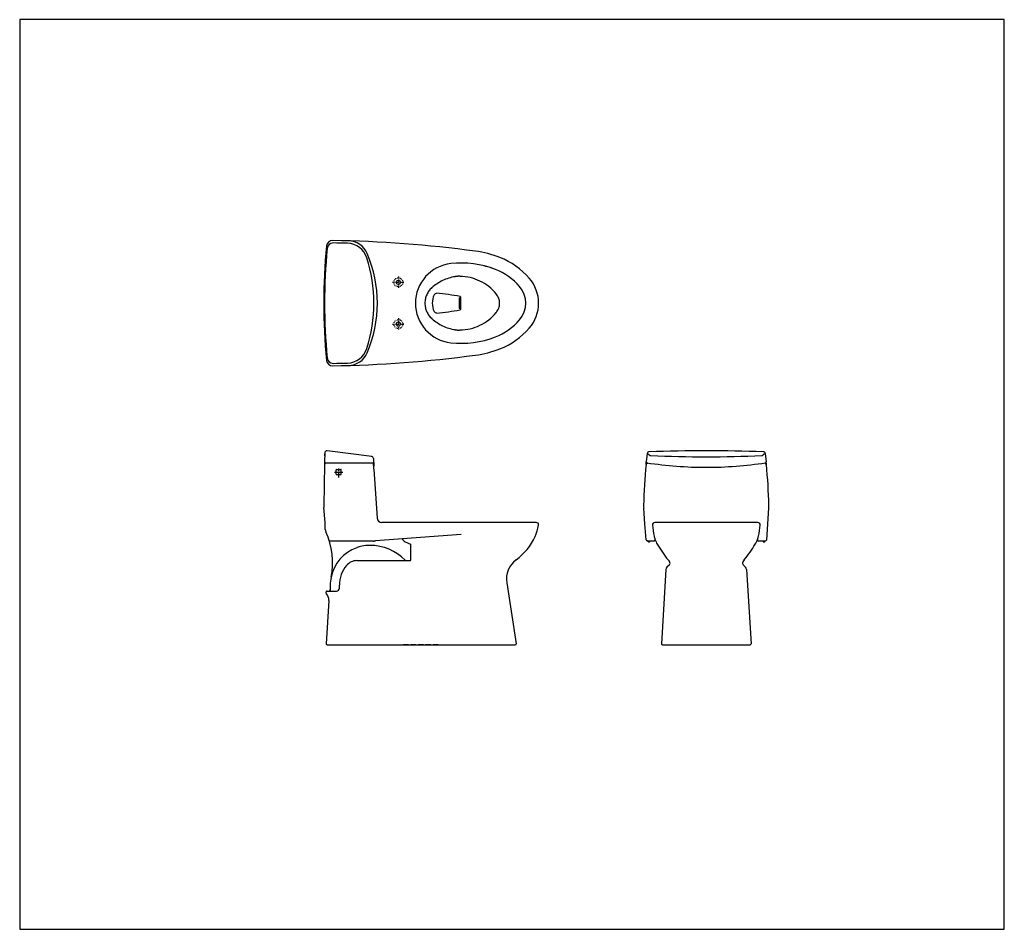
# Model space of a CAD drawing. Units: inches. Extents: x 158 to 288, y 0 to 120.
import ezdxf

# ---------------------------------------------------------------- set-up
doc = ezdxf.new("R2010")
doc.units = ezdxf.units.IN
doc.header["$MEASUREMENT"] = 0
for name, pattern in [('CENTER', [50.8, 31.75, -6.35, 6.35, -6.35]), ('DASHED', [3, 2, -1]), ('HIDDEN', [9.525, 6.35, -3.175]), ('PHANTOM', [12, 7, -1, 1, -1, 1, -1])]:
    doc.linetypes.add(name, pattern=pattern)
doc.layers.add('PIC01', color=7, linetype='Continuous')

msp = doc.modelspace()

# ---------------------------------------------------------------- linework, layer by layer
at = {"linetype": 'CENTER', "ltscale": 0.001}
for p, q in [((207.93, 86.18), (207.93, 84.61)), ((207.14, 85.4), (208.72, 85.4)), ((207.93, 80.67), (207.93, 79.1)), ((207.14, 79.88), (208.72, 79.88))]:
    msp.add_line(p, q, dxfattribs=at)
at = {"color": 0, "linetype": 'HIDDEN', "ltscale": 0.1}
for p, q in [((198.87, 37.56), (203.04, 37.56)), ((211.16, 37.56), (208.61, 37.56)), ((212.16, 37.56), (209.61, 37.56)), ((213.16, 37.56), (210.61, 37.56))]:
    msp.add_line(p, q, dxfattribs=at)
msp.add_lwpolyline([(157.98, 0), (287.86, 0), (287.86, 120.06), (157.98, 120.06)], close=True)
at = {"layer": 'PIC01', "color": 7, "linetype": 'Continuous'}
for p, q in [((213.01, 83.94), (212.94, 83.94)), ((216.16, 83.43), (216, 83.35)), ((216.16, 83.35), (216, 83.35)), ((216, 81.93), (216, 83.35)), ((216.16, 81.84), (216.16, 83.44)), ((216.16, 81.93), (216, 81.93)), ((216.16, 81.85), (216, 81.93)), ((213.01, 81.34), (212.94, 81.34)), ((198.22, 62.88), (198.2, 61.69)), ((198.22, 62.48), (198.22, 62.75)), ((204.41, 62.39), (198.53, 63.14)), ((240.76, 62.78), (240.62, 61.7)), ((256.33, 62.78), (256.47, 61.7)), ((198.19, 61.34), (198.09, 55.9)), ((198.2, 61.69), (198.19, 61.34)), ((198.22, 61.4), (198.33, 61.51)), ((198.32, 61.57), (204.18, 61.57)), ((198.32, 61.57), (199.38, 61.57)), ((198.4, 61.53), (198.38, 61.53)), ((204.18, 61.57), (204.66, 61.57)), ((204.65, 62.13), (204.71, 61.11)), ((204.71, 60.76), (204.66, 61.57)), ((240.6, 61.35), (240.62, 61.57)), ((240.62, 61.57), (240.62, 61.69)), ((240.73, 61.57), (240.62, 61.57)), ((240.62, 61.39), (240.74, 61.51)), ((240.79, 61.53), (240.82, 61.53)), ((256.3, 61.53), (256.27, 61.53)), ((256.47, 61.39), (256.36, 61.51)), ((204.71, 60.75), (205.14, 54.25)), ((198.29, 53.7), (198.1, 55.68)), ((198.29, 53.7), (198.1, 55.68)), ((198.29, 53.7), (198.1, 55.68)), ((198.29, 53.7), (198.1, 55.68)), ((240.43, 53.5), (240.29, 55.6)), ((256.52, 51.41), (256.8, 55.6)), ((256.52, 51.41), (256.8, 55.6)), ((256.52, 51.41), (256.8, 55.6)), ((256.52, 51.41), (256.8, 55.59)), ((198.29, 52.77), (198.29, 53.7)), ((226.12, 53.7), (205.73, 53.7)), ((240.62, 51.41), (240.43, 53.5)), ((255.34, 53.7), (241.76, 53.7)), ((216.2, 52.12), (204.93, 51.27)), ((198.87, 51.26), (204.63, 51.26)), ((208.82, 51.14), (209.52, 50.82)), ((209.58, 48.78), (209.58, 50.71)), ((240.8, 51.26), (240.77, 51.26)), ((241.04, 51.14), (240.92, 51.14)), ((241.16, 51.26), (241.66, 51.26)), ((241.78, 51.37), (241.79, 51.48)), ((255.31, 51.48), (255.32, 51.37)), ((255.43, 51.26), (256.36, 51.26)), ((256.09, 51.14), (256.21, 51.14)), ((205.23, 50.56), (205.23, 50.57)), ((202.46, 48.66), (209.47, 48.66)), ((243.68, 48.11), (243.36, 47.8)), ((253.42, 48.11), (253.73, 47.8)), ((243.23, 47.49), (242.64, 37.69)), ((253.87, 47.49), (254.45, 37.69)), ((222.22, 45.73), (223.48, 37.7)), ((198.41, 44.37), (198.41, 44.53)), ((198.52, 44.65), (198.81, 44.65)), ((198.74, 44.65), (199.76, 44.65)), ((198.96, 44.8), (198.96, 45.43)), ((198.75, 43.41), (198.41, 37.69)), ((198.52, 37.56), (223.36, 37.56)), ((242.76, 37.56), (254.33, 37.56))]:
    msp.add_line(p, q, dxfattribs=at)
at = {"layer": 'PIC01', "color": 7, "linetype": 'CENTER'}
for p, q in [((199.52, 60.35), (200.6, 60.35)), ((200.06, 60.46), (200.06, 60.83)), ((200.06, 59.64), (200.06, 60.37))]:
    msp.add_line(p, q, dxfattribs=at)
at = {"layer": 'PIC01', "color": 7, "linetype": 'PHANTOM'}
for p, q in [((199.71, 60.07), (199.71, 60.64)), ((199.77, 60.7), (200.34, 60.7)), ((199.77, 60.01), (200.34, 60.01)), ((200.4, 60.07), (200.4, 60.64))]:
    msp.add_line(p, q, dxfattribs=at)
at = {"layer": 'PIC01', "color": 7, "linetype": 'DASHED'}
for p, q in [((240.81, 51.26), (241.16, 51.26)), ((200.16, 45.04), (200.16, 45.43))]:
    msp.add_line(p, q, dxfattribs=at)
at = {"layer": 'PIC01', "color": 7, "linetype": 'DASHED', "ltscale": 0.01}
for centre in [(207.93, 85.4), (207.93, 79.88)]:
    msp.add_circle(centre, 0.59, dxfattribs=at)
at = {"layer": 'PIC01', "color": 7, "linetype": 'Continuous'}
for centre in [(207.93, 85.4), (207.93, 79.88)]:
    msp.add_circle(centre, 0.276, dxfattribs=at)
for centre, radius, start, end in [((276.82, 82.64), 78.73, 174.4934, 185.5066), ((276.82, 82.64), 78.62, 174.7242, 185.2758), ((199.24, 90.12), 0.787, 89.1715, 174.4934), ((199.31, 89.8), 0.787, 89.1715, 174.7242), ((196.97, -66.53), 157.45, 82.2889, 89.1715), ((197.04, -67.48), 158.08, 88.4818, 89.1715), ((201.15, 87.79), 2.76, 17.7164, 88.4818), ((201.29, 88.11), 2.76, 23.3792, 88.4008), ((185.03, 82.64), 19.68, 342.2836, 17.7164), ((188.64, 82.64), 16.53, 336.6344, 23.3792), ((188.64, 82.64), 16.53, 336.6344, 23.3792), ((216.2, 75.46), 14.17, 68.7457, 82.2889), ((217.77, 79.49), 9.84, 40.9645, 68.7457), ((215.43, 82.64), 5.25, 96.1124, 263.8876), ((216.2, 75.46), 12.48, 68.7457, 96.1124), ((216.2, 75.46), 12.48, 68.7457, 76.7725), ((217.77, 79.49), 8.15, 40.9645, 68.7457), ((217.77, 79.49), 8.15, 40.9645, 68.7457), ((221.39, 82.64), 5.04, 319.0355, 40.9645), ((221.39, 82.64), 3.35, 319.0355, 40.9645), ((221.39, 82.64), 3.35, 319.0355, 40.9645), ((215.17, 82.64), 2.76, 156.22, 203.78), ((212.94, 83.62), 0.315, 90, 156.22), ((210.34, 52.56), 31.49, 79.4805, 85.2231), ((216.08, 83.44), 0.0787, 0, 79.4805), ((216.08, 81.84), 0.0787, 280.5195, 0), ((212.94, 81.66), 0.315, 203.78, 270), ((210.34, 112.72), 31.49, 274.7769, 280.5195), ((217.77, 85.79), 8.15, 291.2543, 319.0355), ((217.77, 85.79), 9.84, 291.2543, 319.0355), ((216.2, 89.82), 12.48, 263.8876, 291.2543), ((201.15, 77.49), 2.76, 271.5182, 342.2836), ((199.31, 75.48), 0.787, 185.2758, 270.8285), ((196.97, 231.81), 157.45, 270.8285, 277.7111), ((201.29, 77.18), 2.76, 271.6817, 336.6344), ((216.2, 89.82), 14.17, 277.7111, 291.2543), ((199.24, 75.16), 0.787, 185.5066, 270.9096), ((197.03, 232.92), 158.24, 270.8285, 271.5182), ((198.5, 62.87), 0.276, 82.6691, 178.9169), ((204.37, 62.11), 0.276, 3.5868, 82.6691), ((241.03, 62.75), 0.276, 91.8561, 172.7171), ((241.25, 62.93), 0.394, 202.3882, 267.231), ((248.55, -169.09), 232.24, 88.1439, 91.8561), ((248.55, 213.76), 151.4, 267.231, 270), ((248.55, 213.76), 151.4, 270, 272.769), ((255.84, 62.93), 0.394, 272.769, 337.6118), ((256.06, 62.75), 0.276, 7.2829, 88.1439), ((198.27, 61.34), 0.0787, 135, 178.9169), ((198.32, 61.69), 0.118, 178.9169, 270), ((198.38, 61.45), 0.0787, 90.0033, 135), ((198.4, 61.57), 0.0394, 270, 330), ((198.47, 61.53), 0.0394, 90, 150), ((318.98, 54.01), 78.72, 174.6559, 178.5828), ((240.68, 61.34), 0.0787, 135, 174.6559), ((240.74, 61.69), 0.118, 172.7171, 261.2968), ((248.55, 113.01), 52.03, 261.3501, 270), ((240.79, 61.45), 0.0787, 90, 135), ((240.82, 61.57), 0.0394, 270, 330), ((240.89, 61.53), 0.0394, 148.9626, 150), ((248.55, 113.01), 52.03, 270, 278.6498), ((256.27, 61.57), 0.0394, 210, 270), ((256.2, 61.53), 0.0394, 30, 31.0375), ((256.3, 61.45), 0.0787, 45, 90), ((256.35, 61.69), 0.118, 278.6498, 7.2829), ((178.11, 54.01), 78.72, 5.3442, 5.5086), ((256.42, 61.34), 0.0787, 5.3441, 45), ((178.11, 54.01), 78.72, 1.4172, 5.3442), ((200.06, 55.86), 1.97, 178.9169, 185.427), ((200.06, 55.86), 1.97, 178.9169, 185.427), ((244.22, 55.86), 3.94, 178.5828, 183.9056), ((244.22, 55.86), 3.94, 178.5828, 183.9056), ((252.88, 55.86), 3.94, 356.0944, 2.9142), ((252.88, 55.86), 3.94, 356.0944, 2.9142), ((252.88, 55.86), 3.94, 356.0944, 2.9142), ((205.73, 54.29), 0.59, 183.7418, 270), ((205.73, 54.29), 0.59, 183.7418, 270), ((205.73, 54.29), 0.59, 183.7418, 270), ((220.6, 54.29), 5.9, 335.483, 350.6696), ((226.12, 53.38), 0.315, 350.6696, 90), ((241.76, 53.38), 0.315, 90, 183.929), ((250.48, 53.98), 9.05, 183.929, 193.2839), ((255.34, 53.38), 0.315, 356.071, 90), ((246.62, 53.98), 9.05, 346.7161, 356.071), ((199.07, 52.79), 0.787, 180, 204.528), ((189.41, 48.38), 9.84, 348.7453, 24.528), ((204.19, 45.43), 5.24, 90, 101.7983), ((204.19, 44.25), 6.42, 43.9962, 90), ((209.15, 51.86), 0.787, 204.0813, 245), ((209.47, 50.71), 0.118, 0, 65), ((218.81, 55.11), 7.87, 306.2618, 335.483), ((240.78, 51.42), 0.157, 183.9056, 265.0269), ((240.8, 51.2), 0.059, 0, 90), ((240.92, 51.2), 0.059, 180, 270), ((241.04, 51.2), 0.059, 270, 0), ((241.16, 51.2), 0.059, 90, 180), ((245.49, 52.81), 3.94, 193.2839, 199.6633), ((241.66, 51.38), 0.118, 270, 354.5077), ((245.49, 52.81), 3.94, 199.6633, 210.2645), ((255.69, 58.76), 15.75, 210.2645, 219.402), ((241.4, 58.76), 15.74, 320.598, 329.7355), ((251.6, 52.81), 3.94, 329.7355, 340.3367), ((251.6, 52.81), 3.94, 340.3367, 346.7161), ((255.43, 51.38), 0.118, 185.4923, 270), ((255.98, 51.2), 0.059, 0, 90), ((256.09, 51.2), 0.059, 180, 270), ((256.21, 51.2), 0.059, 270, 0), ((256.33, 51.2), 0.059, 90, 180), ((256.36, 51.42), 0.157, 270, 356.0944), ((204.19, 45.43), 5.24, 109.4461, 168.7453), ((204.19, 45.43), 5.24, 101.792, 109.4257), ((204.19, 45.43), 5.24, 109.4257, 109.4461), ((202.46, 46.89), 1.77, 90, 139.9483), ((208.92, 48.82), 0.157, 223.9962, 270), ((209.47, 48.78), 0.118, 270, 0), ((225.33, 46.22), 3.15, 126.2618, 188.9083), ((241.4, 47.02), 2.76, 32.6541, 39.402), ((243.45, 48.33), 0.315, 315, 32.6541), ((253.64, 48.33), 0.315, 147.3459, 225), ((255.69, 47.02), 2.76, 140.598, 147.3459), ((204.19, 45.43), 4.03, 139.9483, 180), ((243.7, 47.46), 0.472, 135, 176.5961), ((253.4, 47.46), 0.472, 3.4039, 45), ((204.19, 45.43), 5.24, 168.7855, 180), ((204.19, 45.43), 5.24, 168.7453, 180), ((198.52, 44.53), 0.118, 90, 180), ((198.52, 44.37), 0.118, 180, 223.0436), ((197.57, 43.48), 1.18, 356.5299, 43.0436), ((198.8, 44.8), 0.157, 270, 0), ((199.76, 45.04), 0.394, 270, 0), ((198.52, 37.68), 0.118, 176.5299, 270), ((223.36, 37.68), 0.118, 270, 8.9083), ((242.76, 37.68), 0.118, 176.5961, 270), ((254.33, 37.68), 0.118, 270, 3.4039)]:
    msp.add_arc(centre, radius, start, end, dxfattribs=at)
at = {"layer": 'PIC01', "color": 7, "linetype": 'PHANTOM'}
for centre, radius, start, end in [((216.3, 80.3), 5.9, 98.6962, 132.0282), ((216, 82.25), 3.94, 89.1808, 98.6962), ((215.97, 79.88), 6.3, 39.5171, 89.1808), ((214.19, 82.64), 2.76, 132.0282, 227.9718), ((219.31, 82.64), 1.97, 320.4829, 39.5171), ((216.3, 84.98), 5.9, 227.9718, 261.3038), ((215.97, 85.4), 6.3, 270.8192, 320.4829), ((216, 83.03), 3.94, 261.3038, 270.8192), ((199.77, 60.64), 0.059, 90, 180), ((199.77, 60.07), 0.059, 180, 270), ((200.34, 60.64), 0.059, 0, 90), ((200.34, 60.07), 0.059, 270, 0)]:
    msp.add_arc(centre, radius, start, end, dxfattribs=at)
at = {"layer": 'PIC01', "color": 7, "linetype": 'DASHED'}
for centre, radius, start, end in [((198.87, 51.46), 0.197, 253.2498, 270), ((204.63, 55.19), 3.94, 270, 274.3383), ((204.19, 45.43), 5.24, 168.7453, 168.7855)]:
    msp.add_arc(centre, radius, start, end, dxfattribs=at)

doc.saveas('drawing.dxf')
